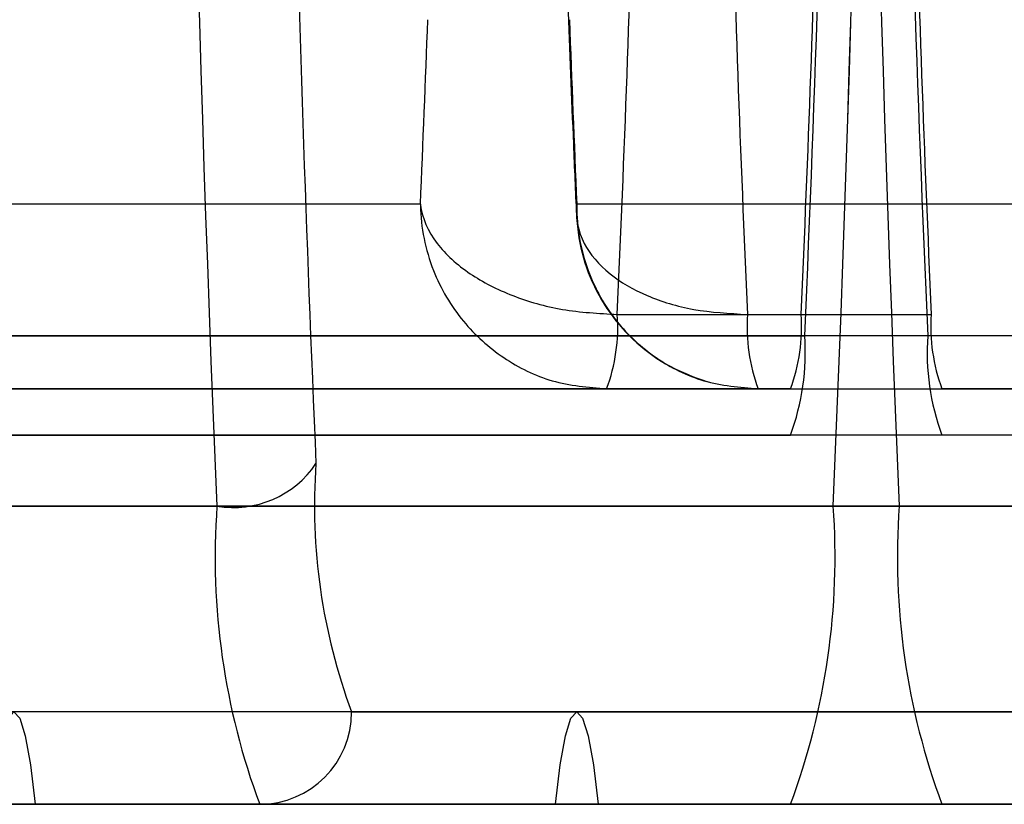
# Model space of a CAD drawing. Extents: x 5 to 415, y 5 to 293.
# Drawn here: x 339 to 339, y 254 to 254 of the extents above; entities that cross this region are included whole.
import ezdxf

# ---------------------------------------------------------------- set-up
doc = ezdxf.new("R2010")
doc.units = 0
doc.linetypes.add('SLD-DURCHGEHEND', pattern=[0])
doc.layers.add('AM_0', color=7, linetype='CONTINUOUS')

msp = doc.modelspace()

# ---------------------------------------------------------------- linework, layer by layer
at = {"layer": 'AM_0', "color": 7, "linetype": 'SLD-DURCHGEHEND'}
for p, q in [((338.7871667065385, 253.9052296185023), (338.5735627629604, 253.9052296185023)), ((339.0346890159435, 253.9052296185023), (338.8210850723655, 253.9052296185023)), ((338.8298660556489, 253.8813834646562), (338.8697138435726, 253.8813834646562)), ((338.8580812991023, 253.8813834646561), (338.8979290870261, 253.8813834646561)), ((338.8971559108271, 253.8767680800407), (300.4838883524092, 253.8767680800416)), ((339.1180093291767, 253.8767680800407), (300.7047417707589, 253.8767680800416)), ((302.6488477971557, 253.8767680800416), (338.8704870197716, 253.8767680800407)), ((338.6128785182943, 253.8652296185023), (338.8275465270519, 253.8652296185023)), ((338.8673943149755, 253.8652296185023), (338.652726306218, 253.8652296185023)), ((338.8275465270519, 253.8652296185023), (338.8673943149755, 253.8652296185023)), ((338.8604008276994, 253.8652296185023), (338.9002486156231, 253.8652296185023)), ((338.8604008276994, 253.8652296185023), (339.0750688364569, 253.8652296185023)), ((339.1149166243806, 253.8652296185023), (338.9002486156231, 253.8652296185023)), ((338.9002486156231, 253.8552296185023), (300.4869810572054, 253.8552296185032)), ((339.1149166243807, 253.8552296185023), (300.7016490659628, 253.8552296185032)), ((302.6457550923597, 253.8552296185031), (338.8673943149755, 253.8552296185023)), ((338.652726306218, 253.8552296185023), (338.8673943149755, 253.8552296185023)), ((339.1149166243807, 253.8552296185023), (338.9002486156231, 253.8552296185023)), ((338.8909705012349, 253.8398450031177), (300.4777029428171, 253.8398450031185)), ((339.1241947387688, 253.8398450031177), (300.710927180351, 253.8398450031185)), ((302.6550332067479, 253.8398450031185), (338.8766724293637, 253.8398450031177)), ((338.6434481918298, 253.8398450031176), (338.743067661639, 253.8398450031176)), ((338.8766724293637, 253.8398450031177), (338.976291899173, 253.8398450031177)), ((338.8909705012348, 253.8398450031176), (338.990589971044, 253.8398450031177)), ((338.9465736000785, 253.7952296185022), (300.5333060416602, 253.7952296185032)), ((339.0685916399252, 253.7952296185023), (300.655324081507, 253.7952296185032)), ((338.82106933052, 253.7952296185022), (302.5994301079043, 253.7952296185031)), ((338.772269669989, 253.7952296185022), (338.9869376787465, 253.7952296185023)), ((338.9002486156231, 253.7752296185023), (300.4869810572054, 253.7752296185031)), ((338.9419617516656, 253.7752296185023), (300.5286941932479, 253.7752296185031)), ((338.9511854484913, 253.7752296185023), (300.5379178900736, 253.7752296185031)), ((339.0639797915124, 253.7752296185023), (300.6507122330946, 253.7752296185031)), ((339.073203488338, 253.7752296185023), (300.6599359299203, 253.7752296185031)), ((339.1149166243806, 253.7752296185023), (300.7016490659628, 253.7752296185031)), ((302.4820239164704, 253.7752296185031), (338.7036631390862, 253.7752296185023)), ((302.5948182594915, 253.7752296185031), (338.8164574821073, 253.7752296185023)), ((302.6040419563171, 253.7752296185031), (338.825681178933, 253.7752296185023)), ((302.6457550923597, 253.7752296185031), (338.8673943149755, 253.7752296185023)), ((338.8673943149755, 253.7752296185023), (338.652726306218, 253.7752296185022)), ((338.652726306218, 253.7752296185022), (338.7523457760272, 253.7752296185022)), ((338.7036631390862, 253.7752296185023), (338.8164574821073, 253.7752296185023)), ((338.9670137847847, 253.7752296185023), (338.7523457760272, 253.7752296185022)), ((338.825681178933, 253.7752296185023), (338.8673943149755, 253.7752296185023)), ((338.8673943149755, 253.7752296185023), (338.9670137847847, 253.7752296185023)), ((338.9419617516656, 253.7752296185023), (338.9002486156231, 253.7752296185023)), ((339.1149166243806, 253.7752296185024), (338.9002486156231, 253.7752296185023)), ((338.9002486156231, 253.7752296185023), (338.9998680854322, 253.7752296185023))]:
    msp.add_line(p, q, dxfattribs=at)
at = {"layer": 'AM_0', "color": 7, "linetype": 'SLD-DURCHGEHEND', "flags": 128}
for points in [[(338.6944394422606, 253.7752296185023), (338.6954542420849, 253.7837618222806), (338.6965861540048, 253.7900627662378), (338.6977983254245, 253.7939273053134), (338.6990512906734, 253.7952296185022), (338.7003042559223, 253.7939273053134), (338.701516427342, 253.7900627662378), (338.7026483392619, 253.7837618222806), (338.7036631390862, 253.7752296185023)], [(338.8164574821073, 253.7752296185023), (338.8174722819317, 253.7837618222806), (338.8186041938515, 253.7900627662378), (338.8198163652712, 253.7939273053134), (338.8210693305201, 253.7952296185023), (338.8223222957691, 253.7939273053134), (338.8235344671888, 253.7900627662378), (338.8246663791086, 253.7837618222806), (338.825681178933, 253.7752296185023)]]:
    msp.add_lwpolyline(points, dxfattribs=at)
at = {"layer": 'AM_0', "color": 7, "linetype": 'SLD-DURCHGEHEND'}
for centre, radius, start, end in [((346.5091110886745, 254.1752296185016), 7.773282019252741, 177.5271590652274, 182.4728409347636), ((331.110629002349, 254.175229618503), 7.773282019231956, 357.5271590652216, 2.472840934769398), ((331.0922164746979, 254.175229618503), 7.79167744137091, 357.5330008263202, 2.466999173670342), ((346.6570139282599, 254.1752296185009), 7.773282019242321, 177.527159065219, 182.4728409347619), ((346.6754264559112, 254.1752296185023), 7.791677441381387, 177.533000826328, 182.4669991736731), ((345.9650497037065, 254.1648892086472), 7.20743423464078, 180.1655095628173, 182.5113753025983), ((332.7421676837121, 254.150432257374), 6.134426620856735, 357.4431175261765, 358.9262043915646), ((345.0254752465776, 254.1504322573642), 6.134426620547718, 181.0737956083997, 182.5568824738626), ((333.0691757044696, 254.1405698937275), 5.766518093892142, 357.4238712292623, 358.4563615648965), ((344.6187716509353, 254.140569893751), 5.766518094546238, 181.5436384351639, 182.576128770681), ((333.1090234921555, 254.1405698937392), 5.766518094130261, 357.4238712292523, 358.4563615648439), ((344.6586194384635, 254.14056989374), 5.766518094150568, 181.5436384351599, 182.5761287707479), ((333.6594647641141, 254.1316602026278), 5.132698902114713, 357.4715585600049, 357.9184370714098), ((343.9487870149227, 254.1316602026328), 5.132698902247766, 182.0815629285944, 182.5284414399883), ((338.7916819317871, 253.8786228643902), 0.03828378545706211, 339.522396784474, 4.135122404719271), ((338.8962654229585, 253.8786228643898), 0.03828378545153465, 175.8648775940856, 200.4776032180055), ((338.8315297197142, 253.87862286439), 0.03828378545373348, 339.5223967829475, 4.135122405420608), ((338.9361132108843, 253.8786228643897), 0.03828378545358915, 175.8648775942216, 200.4776032167354), ((338.819574854625, 253.8730872796859), 0.05104504727356682, 339.5223967836738, 4.135122405179328), ((338.9480680759751, 253.8730872796862), 0.05104504727507905, 175.8648775951949, 200.4776032159643), ((338.7466847021779, 253.8610166447569), 0.02147839360758931, 260.3049813633151, 326.2239566555351), ((338.8918183208669, 253.8398737714616), 0.1276126181856612, 175.8648775949795, 200.4776032161422), ((338.8958041570806, 253.8288026020535), 0.1531351418226682, 175.864877594991, 200.477603216187), ((338.7239359339224, 253.8288026020534), 0.1531351418223423, 339.5223967838372, 4.135122405081822), ((339.0437069966756, 253.8288026020535), 0.1531351418217765, 175.8648775949241, 200.4776032162662), ((338.7523076503297, 253.795191637885), 0.01996205579104484, 270.1094297554856, 0.1090133406057532)]:
    msp.add_arc(centre, radius, start, end, dxfattribs=at)
for points, knots in [([(338.8191620578635, 253.9489848666467), (338.8191642546643, 253.9489229253905), (338.8195318576516, 253.9385579477448), (338.8201208130172, 253.9230816246819), (338.8207740828201, 253.9080308242745), (338.8209949177098, 253.9029429695562)], [0, 0, 0, 0, 0.00396385755166077, 0.6632945059547263, 1, 1, 1, 1]), ([(338.7871667065385, 253.9052296185023), (338.7871731045968, 253.9051785134889), (338.7875315121732, 253.90231570368), (338.7899093461606, 253.8968915057722), (338.7972866241604, 253.8901131442674), (338.8068467201143, 253.8852254575019), (338.8179442875504, 253.8820094112542), (338.8258536393585, 253.8815941346093), (338.8298660556489, 253.8813834646562)], [0, 0, 0, 0, 0.00418061432075761, 0.2341904031820178, 0.4383836496893988, 0.6254079107846259, 0.8099693328226972, 1, 1, 1, 1]), ([(338.7871667065385, 253.9052296185023), (338.7871680506025, 253.9051429123541), (338.7872433265435, 253.9002868292333), (338.7890874842827, 253.8911257161568), (338.7958068206473, 253.8797603562286), (338.8048964389292, 253.8716094235373), (338.8156856408069, 253.8662672670243), (338.8235543828812, 253.8655788708611), (338.8275465270519, 253.8652296185023)], [0, 0, 0, 0, 0.004181706429331589, 0.234201546522483, 0.4383577009726197, 0.6253562121936491, 0.809927431927256, 1, 1, 1, 1]), ([(338.8210850723655, 253.9052296185023), (338.8210790427374, 253.9051785134889), (338.8207412739559, 253.9023157036797), (338.8218086230901, 253.8968915057723), (338.8275661128998, 253.8901131442674), (338.835967357714, 253.8852254575019), (338.8463066896535, 253.8820094112542), (338.8541184108482, 253.8815941346093), (338.8580812991023, 253.8813834646561)], [0, 0, 0, 0, 0.004180614320455399, 0.2341904031818587, 0.4383836496895751, 0.6254079107840144, 0.8099693328239259, 1, 1, 1, 1]), ([(338.8210850723655, 253.9052296185023), (338.8210840967296, 253.9051429123541), (338.8210294550616, 253.9002868292334), (338.8226290631567, 253.8911257161567), (338.8290461479464, 253.8797603562286), (338.8379195870962, 253.8716094235373), (338.848567381015, 253.8662672670243), (338.8564179191524, 253.8655788708611), (338.8604008276994, 253.8652296185023)], [0, 0, 0, 0, 0.004181706429326139, 0.2342015465222567, 0.4383577009727132, 0.6253562121936926, 0.8099274319269448, 1, 1, 1, 1]), ([(338.8209946389971, 253.9029568292743), (338.8211318355436, 253.9012763971128), (338.8215083320993, 253.8966649332147), (338.8236937285096, 253.8893535986779), (338.827965934034, 253.881577229899), (338.8338924194538, 253.8749981624631), (338.8410504729192, 253.8698017460668), (338.8465283754833, 253.8678122216113), (338.8492393245882, 253.86682762952)], [0, 0, 0, 0, 0.1038351168866397, 0.2849456846952333, 0.4649786277338566, 0.6454571572060761, 0.8245409459064561, 1, 1, 1, 1])]:
    msp.add_open_spline(points, degree=3, knots=knots, dxfattribs=at)

doc.saveas('drawing.dxf')
